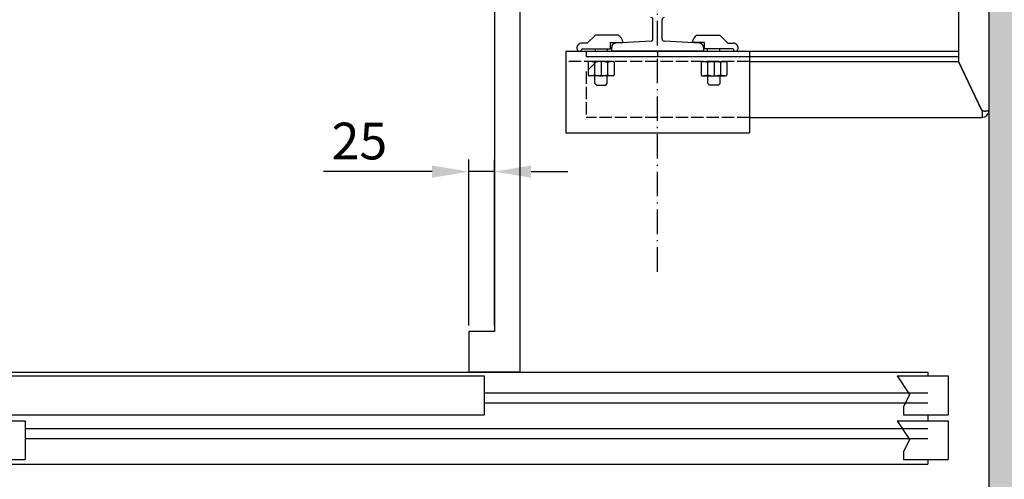
# Model space of a CAD drawing. Units: inches. Extents: x 2 to 34683, y 9099 to 64085.
# Drawn here: x 6847 to 7812, y 33605 to 34056 of the extents above; entities that cross this region are included whole.
import ezdxf

# ---------------------------------------------------------------- set-up
doc = ezdxf.new("R2010")
doc.units = ezdxf.units.IN
doc.header["$MEASUREMENT"] = 0
for name, pattern in [('ACAD_ISO02W100', [15, 12, -3]), ('ACAD_ISO10W100', [18.5, 12, -3, 0.5, -3]), ('Amconstr', [9999, 9999, 0])]:
    doc.linetypes.add(name, pattern=pattern)
doc.layers.add('AM_CL', color=1, linetype='Amconstr', lineweight=25)
doc.layers.add('QUOTE', color=1, linetype='Continuous', lineweight=15)
for name, color, linetype in [('ASSI', 3, 'ACAD_ISO10W100'), ('CABINA', 7, 'Continuous'), ('CAMPITURE', 1, 'Continuous'), ('GUIDE', 3, 'Continuous'), ('MURO', 7, 'Continuous'), ('PORTE', 2, 'Continuous'), ('STAFFE', 3, 'Continuous'), ('STAFFONE', 1, 'Continuous'), ('TRATTEGGIO', 6, 'ACAD_ISO02W100')]:
    doc.layers.add(name, color=color, linetype=linetype)
doc.styles.add('QUOTE', font='romans.shx', dxfattribs={"width": 0.8})
doc.dimstyles.new('GMV', dxfattribs={"dimscale": 12, "dimtxt": 3, "dimasz": 3, "dimexe": 1, "dimexo": 0.5, "dimgap": 1, "dimtad": 1, "dimdec": 1, "dimdsep": 46, "dimtxsty": 'QUOTE', "dimcen": 0, "dimclrt": 2, "dimadec": 0, "dimazin": 0, "dimtfac": 1, "dimtdec": 1, "dimtmove": 0, "dimatfit": 3, "dimfxl": 1, "dimtvp": 1, "dimtolj": 1, "dimarcsym": 0})

# ---------------------------------------------------------------- blocks, each defined once
blk = doc.blocks.new('*D1669')
at = {"layer": 'Defpoints', "color": 0}
for p in [(7472.21, 34099.76), (8117.99, 34099.76), (7647.21, 33484.76)]:
    blk.add_point(p, dxfattribs=at)
at = {"layer": 'QUOTE', "color": 0, "lineweight": -2}
for p, q in [((7478.21, 34099.76), (8129.99, 34099.76)), ((8117.99, 33520.76), (8117.99, 34063.76)), ((7653.21, 33484.76), (8129.99, 33484.76))]:
    blk.add_line(p, q, dxfattribs=at)
at = {"layer": 'QUOTE', "color": 0}
for points in [[(8123.99, 34063.76), (8111.99, 34063.76), (8117.99, 34099.76)], [(8111.99, 33520.76), (8123.99, 33520.76), (8117.99, 33484.76)]]:
    blk.add_solid(points, dxfattribs=at)
at = {"layer": 'QUOTE', "color": 2, "insert": (8087.99, 33792.26), "char_height": 36, "attachment_point": 5, "rotation": 90, "style": 'QUOTE'}
blk.add_mtext('\\A1;615', dxfattribs=at)
blk = doc.blocks.new('wqeqw')
at = {"layer": 'CAMPITURE'}
for p, q in [((31981.62, 13469.45), (32031.62, 13469.45)), ((31981.62, 13469.45), (31993.7, 13451.12)), ((32031.62, 13469.45), (32031.62, 13431.45)), ((31576.62, 13453.01), (32011.62, 13453.01)), ((31993.7, 13451.12), (31987.71, 13439.14)), ((31576.62, 13443.01), (32011.62, 13443.01)), ((31987.71, 13439.14), (31987.71, 13431.45)), ((31987.71, 13431.45), (32031.62, 13431.45)), ((31981.62, 13425.34), (32031.62, 13425.34)), ((31981.62, 13425.34), (31993.7, 13407.01)), ((32031.62, 13425.34), (32031.62, 13387.34)), ((31126.62, 13418.01), (32011.62, 13418.01)), ((31126.62, 13408.01), (32011.62, 13408.01)), ((31993.7, 13407.01), (31987.71, 13395.03)), ((31987.71, 13395.03), (31987.71, 13387.34)), ((31987.71, 13387.34), (32031.62, 13387.34))]:
    blk.add_line(p, q, dxfattribs=at)
at = {"layer": 'PORTE'}
for p, q in [((30661.62, 13473.01), (32011.62, 13473.01)), ((31096.62, 13469.45), (31576.62, 13469.45)), ((31576.62, 13469.45), (31576.62, 13431.45)), ((32011.62, 13473.01), (32011.62, 13469.45)), ((31096.62, 13431.45), (31576.62, 13431.45)), ((32011.62, 13431.45), (32011.62, 13425.34)), ((30646.62, 13425.34), (31126.62, 13425.34)), ((31126.62, 13425.34), (31126.62, 13387.34)), ((30641.62, 13383.01), (32011.62, 13383.01)), ((30646.62, 13387.34), (31126.62, 13387.34)), ((32011.62, 13387.34), (32011.62, 13383.01))]:
    blk.add_line(p, q, dxfattribs=at)
blk = doc.blocks.new('*D1701')
at = {"layer": 'Defpoints', "color": 0}
for p in [(7287.21, 33906.67), (7287.21, 33749.76), (7312.21, 33749.76)]:
    blk.add_point(p, dxfattribs=at)
at = {"layer": 'QUOTE', "color": 0, "lineweight": -2}
for p, q in [((7287.21, 33755.76), (7287.21, 33918.67)), ((7312.21, 33755.76), (7312.21, 33918.67)), ((7251.21, 33906.67), (7144.58, 33906.67)), ((7312.21, 33906.67), (7287.21, 33906.67)), ((7348.21, 33906.67), (7384.21, 33906.67))]:
    blk.add_line(p, q, dxfattribs=at)
at = {"layer": 'QUOTE', "color": 0}
for points in [[(7251.21, 33900.67), (7251.21, 33912.67), (7287.21, 33906.67)], [(7348.21, 33912.67), (7348.21, 33900.67), (7312.21, 33906.67)]]:
    blk.add_solid(points, dxfattribs=at)
at = {"layer": 'QUOTE', "color": 2, "insert": (7179.89, 33936.67), "char_height": 36, "attachment_point": 5, "style": 'QUOTE'}
blk.add_mtext('\\A1;25', dxfattribs=at)

msp = doc.modelspace()

# ---------------------------------------------------------------- hatches: boundary and pattern name
at = {"layer": 'CAMPITURE'}
h = msp.add_hatch(dxfattribs=at)
h.set_pattern_fill('CONCRETE2', color=256, scale=200, style=0)
h.set_pattern_definition([(50, (0, -1573.03), (114.76163, -10.04034), [12, -132]), (355, (0, -1573.03), (-22.2002, 120.35074), [9.6, -105.6]), (100.4514, (9.56, -1573.86), (92.5615, 110.31033), [10.19843, -112.18274]), (46.1842, (0, -1541.03), (170.75857, -26.48304), [18, -198]), (96.6356, (14.23, -1543.23), (149.546, 155.85886), [15.29765, -168.2741]), (351.1842, (0, -1541.03), (149.5459, 155.859), [14.4, -158.4]), (21, (16, -1549.03), (95.50513, -64.41902), [12, -132]), (326, (16, -1549.03), (38.93045, 116.024), [9.6, -105.6]), (71.4514, (23.96, -1554.4), (134.43562, 51.60488), [10.19843, -112.18274]), (37.5, (0, -1573.026), (1.945577, 53.263017), [0, -104.32, 0, -107.2, 0, -106]), (7.5, (0, -1573.026), (42.09113, 63.10587), [0, -61.12, 0, -101.92, 0, -40.4]), (327.5, (-35.68, -1573.026), (85.41159, -3.60878), [0, -40, 0, -124.8, 0, -165.6]), (317.5, (-51.68, -1573.03), (93.30979, 16.0168), [0, -52, 0, -82.88, 0, -117.6])])
h.paths.add_polyline_path([(7427.20717, 33334.75823), (7947.20692, 33334.75823), (7947.20692, 35464.75823), (7427.20717, 35464.75823), (7427.20717, 35314.75823), (7797.20692, 35314.75823), (7797.20692, 33484.75823), (7427.20717, 33484.75823)])
h.paths.add_polyline_path([(6197.20692, 33484.75823), (6197.20692, 35314.75823), (6247.20742, 35314.75823), (6247.20742, 35464.75823), (6047.20692, 35464.75823), (6047.20692, 33334.75823), (6247.20742, 33334.75823), (6247.20742, 33484.75823)])

# ---------------------------------------------------------------- linework, layer by layer
at = {"layer": 'AM_CL'}
msp.add_line((7472.20746, 34024.75823), (7472.20746, 34019.75823), dxfattribs=at)
at = {"layer": 'ASSI', "color": 1, "ltscale": 2}
msp.add_line((7472.20746, 33808.46432), (7472.20746, 35085.57799), dxfattribs=at)
at = {"layer": 'CABINA'}
for p, q in [((7337.20746, 35089.75823), (7337.20746, 33709.75823)), ((7312.20746, 35049.75823), (7312.20746, 33749.75823)), ((7312.20746, 33749.75823), (7287.20746, 33749.75823)), ((7287.20746, 33749.75823), (7287.20746, 33709.75823)), ((7337.20746, 33709.75823), (7287.20746, 33709.75823))]:
    msp.add_line(p, q, dxfattribs=at)
at = {"layer": 'GUIDE'}
for p, q in [((7467.70746, 34036.65164), (7467.70746, 34055.75823)), ((7476.70746, 34036.65164), (7476.70746, 34055.75823)), ((7427.20746, 34024.75823), (7427.20746, 34028.75823)), ((7465.81689, 34034.65464), (7431.20746, 34032.75823)), ((7513.20746, 34032.75823), (7478.59804, 34034.65464)), ((7517.20746, 34028.75823), (7517.20746, 34024.75823)), ((7517.20746, 34024.75823), (7427.20746, 34024.75823))]:
    msp.add_line(p, q, dxfattribs=at)
for centre, radius, start, end in [((7465.70746, 34055.75823), 2, 0, 90), ((7478.70746, 34055.75823), 2, 90, 180), ((7431.20746, 34028.75823), 4, 90, 180), ((7465.70746, 34036.65164), 2, 273.13635837, 0), ((7478.70746, 34036.65164), 2, 180, 266.86364163), ((7513.20746, 34028.75823), 4, 0, 90)]:
    msp.add_arc(centre, radius, start, end, dxfattribs=at)
at = {"layer": 'MURO'}
msp.add_line((7797.20692, 33484.75823), (7797.20692, 35314.75823), dxfattribs=at)
at = {"layer": 'STAFFE'}
for p, q in [((7797.20692, 33966.75074), (7797.20692, 34264.75823)), ((7767.20692, 34154.75823), (7767.20692, 34014.98965)), ((7382.20746, 34024.75823), (7382.20746, 33944.75823)), ((7382.20746, 34024.75823), (7562.20746, 34024.75823)), ((7402.20746, 34024.75823), (7767.20692, 34024.75823)), ((7402.20746, 34019.75823), (7767.20692, 34019.75823)), ((7562.20746, 34024.75823), (7562.20746, 33944.75823)), ((7562.20746, 34014.75823), (7767.31781, 34014.75823)), ((7790.09603, 33966.75823), (7767.09603, 34014.75823)), ((7790.20692, 33966.98965), (7767.20692, 34014.98965)), ((7797.20538, 33966.75823), (7797.20692, 33966.75823)), ((7562.20746, 33959.75823), (7790.20691, 33959.75823)), ((7382.20746, 33944.75823), (7562.20746, 33944.75823))]:
    msp.add_line(p, q, dxfattribs=at)
at = {"layer": 'STAFFE', "color": 0}
msp.add_line((7402.20746, 34024.75823), (7402.20746, 34019.75823), dxfattribs=at)
at = {"layer": 'STAFFE', "flags": 128}
for points in [[(7790.09604, 33966.75823), (7790.21059, 33966.32425), (7790.30668, 33965.88783), (7790.3855, 33965.45112), (7790.44825, 33965.0163), (7790.49618, 33964.58551), (7790.53049, 33964.16093), (7790.55241, 33963.74471), (7790.56315, 33963.33902), (7790.56393, 33962.94602), (7790.55594, 33962.56788), (7790.54043, 33962.20666), (7790.51859, 33961.86433), (7790.49166, 33961.54295), (7790.46086, 33961.2442), (7790.42738, 33960.96942), (7790.39246, 33960.71997), (7790.35731, 33960.4972), (7790.32313, 33960.30246), (7790.29116, 33960.13695), (7790.26261, 33960.00112), (7790.23869, 33959.89514), (7790.22062, 33959.8192), (7790.20964, 33959.7735), (7790.20691, 33959.75823)], [(7790.41453, 33966.75823), (7790.40547, 33966.76727), (7790.39644, 33966.77637), (7790.38744, 33966.78552), (7790.37848, 33966.79471), (7790.36955, 33966.80396), (7790.36066, 33966.81327), (7790.35181, 33966.82262), (7790.343, 33966.83202), (7790.33423, 33966.84148), (7790.32547, 33966.85099), (7790.31677, 33966.86055), (7790.3081, 33966.87016), (7790.29946, 33966.87983), (7790.29087, 33966.88955), (7790.28231, 33966.89932), (7790.27378, 33966.90914), (7790.26529, 33966.91902), (7790.25685, 33966.92895), (7790.24843, 33966.93893), (7790.24004, 33966.94897), (7790.23171, 33966.95906), (7790.22341, 33966.9692), (7790.21515, 33966.9794), (7790.20691, 33966.98965)], [(7797.20528, 33966.75823), (7797.18037, 33966.7444), (7797.12464, 33966.71192), (7797.03699, 33966.66351), (7796.91637, 33966.60187), (7796.76167, 33966.5297), (7796.57181, 33966.44971), (7796.34665, 33966.36462), (7796.08875, 33966.27712), (7795.80105, 33966.18991), (7795.48651, 33966.10572), (7795.14811, 33966.02724), (7794.78878, 33965.95718), (7794.41204, 33965.89824), (7794.02294, 33965.85314), (7793.62602, 33965.82457), (7793.22584, 33965.81525), (7792.82694, 33965.82788), (7792.43372, 33965.86516), (7792.05059, 33965.92981), (7791.68194, 33966.02453), (7791.33097, 33966.15203), (7791.00071, 33966.31501), (7790.69422, 33966.51617), (7790.41453, 33966.75823)], [(7797.20692, 33966.75823), (7797.20692, 33966.75828), (7797.2069, 33966.75832), (7797.2069, 33966.75836), (7797.20688, 33966.7584), (7797.20684, 33966.75843), (7797.20682, 33966.75846), (7797.20678, 33966.75848), (7797.20673, 33966.7585), (7797.20669, 33966.75851), (7797.20663, 33966.75852), (7797.20657, 33966.75853), (7797.20652, 33966.75853), (7797.20644, 33966.75853), (7797.20637, 33966.75852), (7797.20627, 33966.75851), (7797.20619, 33966.7585), (7797.2061, 33966.75848), (7797.206, 33966.75846), (7797.20589, 33966.75843), (7797.20577, 33966.7584), (7797.20566, 33966.75836), (7797.20555, 33966.75832), (7797.20541, 33966.75828), (7797.20528, 33966.75823)], [(7797.20528, 33966.75823), (7797.20541, 33966.75828), (7797.20555, 33966.75832), (7797.20566, 33966.75836), (7797.20577, 33966.7584), (7797.20589, 33966.75843), (7797.206, 33966.75846), (7797.2061, 33966.75848), (7797.20619, 33966.7585), (7797.20627, 33966.75851), (7797.20637, 33966.75852), (7797.20644, 33966.75853), (7797.20652, 33966.75853), (7797.20657, 33966.75853), (7797.20663, 33966.75852), (7797.20669, 33966.75851), (7797.20673, 33966.7585), (7797.20678, 33966.75848), (7797.20682, 33966.75846), (7797.20684, 33966.75843), (7797.20688, 33966.7584), (7797.2069, 33966.75836), (7797.2069, 33966.75832), (7797.20692, 33966.75828), (7797.20692, 33966.75823)]]:
    msp.add_lwpolyline(points, dxfattribs=at)
at = {"layer": 'STAFFE'}
msp.add_arc((7790.20692, 33966.75823), 7, 270, 0, dxfattribs=at)
at = {"layer": 'STAFFONE'}
for p, q in [((7403.20746, 34032.70825), (7411.20746, 34040.70825)), ((7433.30771, 34040.70825), (7411.20746, 34040.70825)), ((7511.10722, 34040.70825), (7533.20746, 34040.70825)), ((7541.20746, 34032.70825), (7533.20746, 34040.70825)), ((7403.20746, 34032.70825), (7398.10607, 34032.75823)), ((7426.20746, 34033.20825), (7438.20644, 34033.20825)), ((7426.20746, 34027.20825), (7426.20746, 34033.20825)), ((7518.20746, 34033.20825), (7506.20848, 34033.20825)), ((7518.20746, 34027.20825), (7518.20746, 34033.20825)), ((7541.20746, 34032.70825), (7546.30885, 34032.75823)), ((7398.10607, 34027.25823), (7426.20746, 34027.20825)), ((7411.20746, 34024.75823), (7411.20746, 34027.20825)), ((7423.20746, 34024.75823), (7423.20746, 34027.20825)), ((7546.30885, 34027.25823), (7518.20746, 34027.20825)), ((7521.20746, 34024.75823), (7521.20746, 34027.20825)), ((7533.20746, 34024.75823), (7533.20746, 34027.20825)), ((7404.1549, 34013.75823), (7404.1549, 34001.75823)), ((7428.55831, 34014.75823), (7405.1549, 34014.75823)), ((7410.50576, 34013.75823), (7410.50576, 34001.75823)), ((7416.85661, 34014.75823), (7416.85661, 34000.75823)), ((7423.20746, 34013.75823), (7423.20746, 34001.75823)), ((7429.55831, 34013.75823), (7429.55831, 34001.75823)), ((7514.85661, 34013.75823), (7514.85661, 34001.75823)), ((7515.85661, 34014.75823), (7539.26002, 34014.75823)), ((7521.20746, 34013.75823), (7521.20746, 34001.75823)), ((7527.55831, 34014.75823), (7527.55831, 34000.75823)), ((7533.90917, 34013.75823), (7533.90917, 34001.75823)), ((7540.26002, 34013.75823), (7540.26002, 34001.75823)), ((7428.55831, 34000.75823), (7405.1549, 34000.75823)), ((7410.85661, 33992.98152), (7410.85661, 34000.75823)), ((7422.85661, 33992.98152), (7422.85661, 34000.75823)), ((7515.85661, 34000.75823), (7539.26002, 34000.75823)), ((7521.55831, 33992.98152), (7521.55831, 34000.75823)), ((7533.55831, 33992.98152), (7533.55831, 34000.75823)), ((7410.85661, 33992.98152), (7412.35661, 33991.48152)), ((7412.35661, 33991.48152), (7421.35661, 33991.48152)), ((7421.35661, 33991.48152), (7422.85661, 33992.98152)), ((7523.05831, 33991.48152), (7521.55831, 33992.98152)), ((7532.05831, 33991.48152), (7523.05831, 33991.48152)), ((7533.55831, 33992.98152), (7532.05831, 33991.48152))]:
    msp.add_line(p, q, dxfattribs=at)
for centre, radius, start, end in [((7428.77689, 34032.3989), 9.46422, 4.90577985, 61.39913941), ((7515.63803, 34032.3989), 9.46422, 118.60086059, 175.09422015), ((7398.10607, 34027.75823), 5, 90, 183.35883035), ((7546.30885, 34027.75823), 5, 356.64116965, 90), ((7395.60607, 34027.25823), 2.5, 175.24921589, 0), ((7548.80885, 34027.25823), 2.5, 180, 4.75078411), ((7405.1549, 34013.75823), 1, 90, 180), ((7405.1549, 34013.75823), 1, 90, 180), ((7404.1549, 33994.09156), 20.66667, 72.10344887, 87.72531591), ((7416.85661, 33994.09156), 20.66667, 72.10344887, 107.89655113), ((7429.55831, 33994.09156), 20.66667, 92.27468409, 107.89655113), ((7428.55831, 34013.75823), 1, 0, 90), ((7515.85661, 34013.75823), 1, 90, 180), ((7514.85661, 33994.09156), 20.66667, 72.10344887, 87.72531591), ((7527.55831, 33994.09156), 20.66667, 72.10344887, 107.89655113), ((7540.26002, 33994.09156), 20.66667, 92.27468409, 107.89655113), ((7539.26002, 34013.75823), 1, 0, 90), ((7539.26002, 34013.75823), 1, 0, 90), ((7405.1549, 34001.75823), 1, 180, 270), ((7404.1549, 34021.4249), 20.66667, 272.27468409, 287.89655113), ((7416.85661, 34021.4249), 20.66667, 252.10344887, 287.89655113), ((7429.55831, 34021.4249), 20.66667, 252.10344887, 267.72531591), ((7428.55831, 34001.75823), 1, 270, 0), ((7515.85661, 34001.75823), 1, 180, 270), ((7514.85661, 34021.4249), 20.66667, 272.27468409, 287.89655113), ((7527.55831, 34021.4249), 20.66667, 252.10344887, 287.89655113), ((7540.26002, 34021.4249), 20.66667, 252.10344887, 267.72531591), ((7539.26002, 34001.75823), 1, 270, 0)]:
    msp.add_arc(centre, radius, start, end, dxfattribs=at)
at = {"layer": 'TRATTEGGIO'}
for p, q in [((7562.20746, 34014.75823), (7382.20746, 34014.75823)), ((7412.20746, 34014.75823), (7402.20746, 34004.75823)), ((7402.20746, 34004.75823), (7402.20746, 33959.75823)), ((7562.20746, 33959.75823), (7402.20746, 33959.75823))]:
    msp.add_line(p, q, dxfattribs=at)

# ---------------------------------------------------------------- block references
at = {"layer": 'CAMPITURE', "linetype": 'ByBlock'}
msp.add_blockref('wqeqw', (-24274.41351, 20236.74711), dxfattribs=at)

# ---------------------------------------------------------------- dimensions: what is measured, and where the dimension line sits
at = {"layer": 'QUOTE'}
dim = msp.add_linear_dim(base=(8117.98522, 34099.75823), p1=(7647.20734, 33484.75823), p2=(7472.20746, 34099.75823), angle=90, dimstyle='GMV', dxfattribs=at)
dim.commit()
dim.dimension.update_dxf_attribs({"geometry": '*D1669', "text_midpoint": (8087.98522, 33792.25823)})
dim = msp.add_linear_dim(base=(7287.20746, 33906.6736), p1=(7312.20746, 33749.75823), p2=(7287.20746, 33749.75823), dimstyle='GMV', dxfattribs=at)
dim.commit()
dim.dimension.update_dxf_attribs({"geometry": '*D1701', "text_midpoint": (7179.89318, 33936.6736)})

doc.saveas('drawing.dxf')
